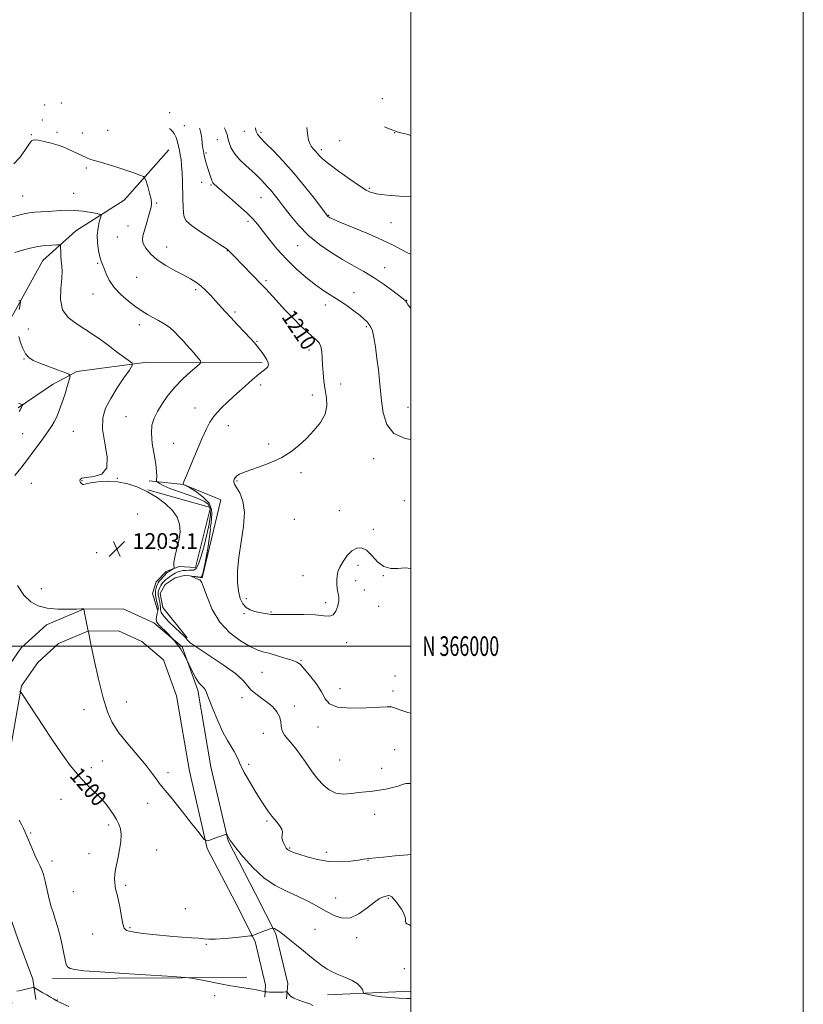
# Model space of a CAD drawing. Extents: x 2184800 to 2187700, y 364800 to 367700.
# Drawn here: x 2187301 to 2187700, y 365817 to 366319 of the extents above; entities that cross this region are included whole.
import ezdxf
from ezdxf.enums import TextEntityAlignment as Align

# ---------------------------------------------------------------- set-up
doc = ezdxf.new("R2010")
doc.units = 0
doc.header["$MEASUREMENT"] = 0
for name, color, linetype, lineweight in [('32000', 7, 'Continuous', 0), ('32001', 7, 'Continuous', 0), ('DTM HARD BREAKLINE', 7, 'Continuous', 0), ('DTM SPOT ELEVATION', 2, 'Continuous', 13), ('INDEX CONTOUR', 41, 'Continuous', 13), ('INDEX CONTOUR LABEL', 244, 'Continuous', 0), ('INTERMEDIATE CONTOUR', 44, 'Continuous', 0), ('SPOT ELEVATION', 7, 'Continuous', 0)]:
    doc.layers.add(name, color=color, linetype=linetype, lineweight=lineweight)
doc.styles.add('Style-ITALICS', font='ITALICS.shx')
doc.styles.add('Style-WORKING', font='WORKING.shx')

# ---------------------------------------------------------------- blocks, each defined once
blk = doc.blocks.new('SPOT')
at = {"layer": 'SPOT ELEVATION'}
for p, q in [((-3.91, -3.91), (3.82, 3.81)), ((-1.65, 3.77), (1.72, -3.93))]:
    blk.add_line(p, q, dxfattribs=at)

msp = doc.modelspace()

# ---------------------------------------------------------------- linework, layer by layer
at = {"layer": '32000', "flags": 128}
for points in [[(2184800, 364800), (2187700, 364800), (2187700, 367700), (2184800, 367700), (2184800, 364800)], [(2185000, 365000), (2187500, 365000), (2187500, 367500), (2185000, 367500), (2185000, 365000)], [(2187500, 366000), (2185000, 366000)]]:
    msp.add_lwpolyline(points, dxfattribs=at)
at = {"layer": 'DTM HARD BREAKLINE'}
for points in [[(2187376.72, 366252.96, 1209.09), (2187354.08, 366227.41, 1207.07), (2187329.43, 366211.62, 1204.79), (2187312.59, 366196.53, 1203.09), (2187295.21, 366165.15, 1201.4), (2187290.07, 366153.4, 1200.1), (2187277.76, 366143.55, 1199.58), (2187258.33, 366125.84, 1198.14)], [(2187424.31, 366144.48, 1207.78), (2187365.68, 366144.76, 1204.4), (2187329.89, 366139.97, 1202.31), (2187317.56, 366133.38, 1201.07), (2187300.04, 366121.54, 1199.84)], [(2187386.12, 366004.19, 1206.22), (2187373.65, 366019.75, 1207.52), (2187372.3, 366026.9, 1207.52), (2187374.88, 366031.48, 1207.65), (2187380.07, 366034.77, 1207.78), (2187385.27, 366036.11, 1207.98), (2187393.74, 366034.86, 1208.04), (2187403.26, 366074.65, 1209.22), (2187384.32, 366082.35, 1208.04), (2187366.72, 366084.19, 1205.44)], [(2187366.1, 366079.62, 1204.01), (2187398.08, 366070.71, 1204.85), (2187390.45, 366040.05, 1205.05), (2187381.98, 366040.64, 1204.33), (2187375.49, 366038, 1203.42), (2187370.31, 366032.75, 1202.96), (2187368.39, 366026.88, 1202.64), (2187371.05, 366018.43, 1202.96)], [(2187296.77, 365817.99, 1195.21), (2187295.41, 365827.1, 1196.52), (2187288.12, 365846.59, 1196.65), (2187282.81, 365862.19, 1196.65), (2187280.73, 365882.37, 1197.17), (2187282.49, 365912.34, 1197.69), (2187285.49, 365952.09, 1199.12), (2187291.15, 365984.05, 1200.1), (2187301.48, 365999.09, 1200.68), (2187314.43, 366010.9, 1201.34), (2187333.27, 366018.84, 1201.99), (2187353.46, 366018.97, 1202.83), (2187369.14, 366011.9, 1203.55), (2187383.55, 365999.62, 1203.94), (2187391.5, 365977.52, 1203.62), (2187398.27, 365938.48, 1202.83), (2187406.97, 365900.76, 1201.92), (2187420.82, 365874.14, 1201.34), (2187431.38, 365853.37, 1199.77), (2187437.4, 365828, 1198.14), (2187436.8, 365820.18, 1197.88)], [(2187309.03, 365819.82, 1195.21), (2187307.48, 365830.22, 1196.52), (2187299.8, 365850.76, 1196.65), (2187295, 365864.86, 1196.65), (2187293.13, 365882.97, 1197.17), (2187293.67, 365911.59, 1197.69), (2187296.62, 365950.69, 1199.12), (2187301.76, 365979.71, 1200.1), (2187309.98, 365991.68, 1200.68), (2187320.55, 366001.33, 1201.34), (2187335.57, 366007.65, 1201.99), (2187351.09, 366007.75, 1202.83), (2187363.09, 366002.34, 1203.55), (2187374.02, 365993.03, 1203.94), (2187380.63, 365974.65, 1203.62), (2187387.29, 365936.26, 1202.83), (2187396.38, 365896.85, 1201.92), (2187410.86, 365869.02, 1201.34), (2187420.79, 365849.48, 1199.77), (2187426.1, 365827.11, 1198.14), (2187425.63, 365821.04, 1197.88)], [(2187317.53, 365830.49, 1197.49), (2187416.54, 365831.12, 1198.21)], [(2187457.63, 365822.27, 1199.06), (2187500, 365824.087, 1201.226)]]:
    msp.add_polyline3d(points, dxfattribs=at)
at = {"layer": 'DTM SPOT ELEVATION'}
for p in [(2187313.51, 366275.79, 1209.32), (2187322.06, 366276.9, 1209.73), (2187485.49, 366279.16, 1220.71), (2187377.24, 366272, 1210.49), (2187312.42, 366268.25, 1208.5), (2187384.7, 366265.32, 1210.85), (2187306.82, 366260.66, 1208.09), (2187319.86, 366261.84, 1208.3), (2187332.69, 366261.59, 1208.59), (2187345.69, 366262.97, 1209.01), (2187415.29, 366262.39, 1215.44), (2187423.82, 366261.91, 1216.31), (2187491.86, 366261.82, 1219.96), (2187401.51, 366258.22, 1213.09), (2187463.86, 366257.67, 1219.21), (2187395.78, 366251.45, 1212.21), (2187454.4, 366253.03, 1218.35), (2187334.68, 366243.69, 1207.72), (2187393.59, 366236.45, 1211.38), (2187398.19, 366235.14, 1211.85), (2187302.3, 366229.52, 1207), (2187328.23, 366230.9, 1206.87), (2187478.85, 366233.29, 1218.17), (2187370.61, 366225.87, 1208.13), (2187423.78, 366228.65, 1213.15), (2187458.28, 366219.57, 1216.1), (2187417.19, 366216.47, 1211.66), (2187490.01, 366215.79, 1216.89), (2187355.93, 366214.16, 1207.5), (2187350.49, 366208.55, 1207.33), (2187375.73, 366203.48, 1208.75), (2187406.51, 366201.52, 1209.94), (2187442.39, 366204.06, 1213.15), (2187340.48, 366195.08, 1205.82), (2187486.69, 366192.92, 1214.78), (2187360.4, 366187.92, 1206.99), (2187426.27, 366186.25, 1210.25), (2187338.24, 366179.5, 1205.34), (2187390.49, 366181.69, 1207.68), (2187471.13, 366180.21, 1212.55), (2187497.89, 366176.27, 1214.05), (2187410.48, 366170.38, 1208.29), (2187456.52, 366173.97, 1211.53), (2187305.28, 366161.58, 1202.98), (2187361.7, 366163.8, 1205.52), (2187477.32, 366162.92, 1211.8), (2187421.77, 366155.4, 1208.1), (2187448.24, 366151.03, 1209.44), (2187303.05, 366146.35, 1201.91), (2187423.52, 366133.06, 1208.36), (2187464.4, 366133.63, 1210.82), (2187449.86, 366127.94, 1209.36), (2187390.15, 366121.42, 1207.36), (2187498.62, 366121.68, 1212.78), (2187354.98, 366116.9, 1204.96), (2187328.18, 366109.42, 1203.17), (2187407.07, 366112.38, 1208.67), (2187302.36, 366108.34, 1200.89), (2187379.27, 366103.33, 1207.14), (2187427.69, 366103.04, 1209.53), (2187481.12, 366095.61, 1211.57), (2187332.49, 366084.39, 1204.07), (2187350.48, 366085.56, 1204.03), (2187411.47, 366084.21, 1210.15), (2187444.19, 366088.5, 1210.47), (2187306.76, 366083.05, 1202.97), (2187496.7, 366074.07, 1210.76), (2187463.61, 366069.03, 1211.46), (2187360.88, 366067.35, 1203.05), (2187440.76, 366064.57, 1211.26), (2187480.95, 366059.6, 1210.58), (2187371.46, 366049.11, 1203.25), (2187340.08, 366047.72, 1203.08), (2187473.13, 366041.23, 1209.3), (2187445.1, 366035.89, 1211.2), (2187486.01, 366035.87, 1209.95), (2187311.78, 366029.34, 1202.94), (2187471.99, 366033.42, 1209.31), (2187416.25, 366024.23, 1210.49), (2187476.42, 366028.52, 1209.25), (2187456.76, 366022.2, 1210.44), (2187483.72, 366020.26, 1209.81), (2187415.12, 366016.5, 1209.81), (2187428.8, 366017.46, 1210.13), (2187467.36, 366001.79, 1209.4), (2187444.04, 365992.8, 1208.13), (2187424.28, 365986.58, 1206.91), (2187492.05, 365984.68, 1208.94), (2187414.12, 365973.78, 1205.61), (2187463.92, 365978.27, 1208.75), (2187490.93, 365977.17, 1208.44), (2187355.18, 365971.53, 1203.07), (2187440.64, 365969.39, 1206.38), (2187489.75, 365969.05, 1207.99), (2187333.57, 365967.65, 1201.06), (2187452.77, 365958.78, 1207.43), (2187425, 365955.61, 1205.39), (2187491.77, 365947.29, 1206.89), (2187342.84, 365941.51, 1200.84), (2187417.42, 365939.65, 1204.34), (2187463.87, 365942.02, 1207.01), (2187337.24, 365938.05, 1200.42), (2187376.39, 365935.47, 1202.42), (2187485.13, 365937.7, 1206.69), (2187321.84, 365921.96, 1199.23), (2187366.06, 365919.92, 1201.39), (2187481.68, 365914.28, 1205.29), (2187346.08, 365908.87, 1199.6), (2187426.79, 365910.89, 1203.79), (2187306.4, 365904.65, 1198.11), (2187336.04, 365894.15, 1199.34), (2187370.66, 365896.04, 1200.97), (2187438.42, 365897.09, 1204.15), (2187457.01, 365894.85, 1204.49), (2187317.27, 365890.42, 1198.32), (2187478.21, 365890.76, 1203.94), (2187354.86, 365878.12, 1200.31), (2187328.07, 365874.82, 1198.82), (2187461.83, 365871.55, 1202.56), (2187488.69, 365871.4, 1201.85), (2187385.12, 365866.14, 1200.73), (2187338.02, 365853.22, 1199.01), (2187356.95, 365856.4, 1200.19), (2187451.3, 365855.65, 1201.27), (2187395.97, 365848, 1199.85), (2187472.41, 365851.44, 1201.72), (2187496.76, 365835.52, 1201.24), (2187320.05, 365819.58, 1196.05), (2187400.21, 365821.82, 1197.78)]:
    msp.add_point(p, dxfattribs=at)
at = {"layer": 'INDEX CONTOUR'}
for points in [[(2187486.658, 366264.644, 1220), (2187489.09, 366263.681, 1220), (2187491.43, 366262.8, 1220), (2187493.093, 366262.247, 1220), (2187495.025, 366261.726, 1220), (2187497.954, 366260.968, 1220), (2187499.999, 366260.338, 1220)], [(2187377.14, 366263.951, 1210), (2187377.986, 366263.222, 1210), (2187379.427, 366261.29, 1210), (2187380.454, 366259.21, 1210), (2187381.206, 366257.036, 1210), (2187381.773, 366254.826, 1210), (2187382.231, 366252.638, 1210), (2187382.642, 366250.463, 1210), (2187383.004, 366248.033, 1210), (2187383.301, 366245.012, 1210), (2187383.523, 366241.185, 1210), (2187383.691, 366236.801, 1210), (2187383.961, 366227.83, 1210), (2187384.099, 366223.918, 1210), (2187384.249, 366220.801, 1210), (2187384.546, 366218.605, 1210), (2187385.63, 366216.744, 1210), (2187388.269, 366214.452, 1210), (2187392.844, 366211.239, 1210), (2187398.195, 366207.714, 1210), (2187402.776, 366204.765, 1210), (2187405.449, 366203.028, 1210), (2187406.682, 366202.155, 1210), (2187407.352, 366201.551, 1210), (2187408.238, 366200.67, 1210), (2187409.718, 366199.169, 1210), (2187424.224, 366184.241, 1210), (2187425.854, 366182.501, 1210), (2187428.044, 366180.094, 1210), (2187431.482, 366176.295, 1210), (2187435.725, 366171.668, 1210), (2187440.047, 366167.098, 1210), (2187443.848, 366163.3, 1210), (2187447.041, 366160.322, 1210), (2187449.666, 366158.041, 1210), (2187451.753, 366156.284, 1210), (2187453.302, 366154.668, 1210), (2187454.303, 366152.759, 1210), (2187454.789, 366150.211, 1210), (2187454.969, 366147.042, 1210), (2187455.093, 366143.36, 1210), (2187455.372, 366139.287, 1210), (2187455.827, 366135.006, 1210), (2187456.441, 366130.714, 1210), (2187457.095, 366126.555, 1210), (2187457.287, 366122.465, 1210), (2187456.413, 366118.324, 1210), (2187454.074, 366114.068, 1210), (2187450.688, 366109.845, 1210), (2187446.869, 366105.858, 1210), (2187443.062, 366102.266, 1210), (2187439.012, 366099.057, 1210), (2187434.291, 366096.174, 1210), (2187428.703, 366093.588, 1210), (2187422.981, 366091.377, 1210), (2187418.09, 366089.65, 1210), (2187414.754, 366088.453, 1210), (2187412.723, 366087.601, 1210), (2187411.505, 366086.851, 1210), (2187410.685, 366086.016, 1210), (2187410.156, 366085.144, 1210), (2187409.888, 366084.34, 1210), (2187409.887, 366083.621, 1210), (2187410.295, 366082.631, 1210), (2187411.287, 366080.924, 1210), (2187412.883, 366078.1, 1210), (2187414.474, 366073.936, 1210), (2187415.296, 366068.256, 1210), (2187414.838, 366061.066, 1210), (2187413.612, 366053.11, 1210), (2187412.383, 366045.314, 1210), (2187411.767, 366038.45, 1210), (2187411.777, 366032.668, 1210), (2187412.278, 366027.962, 1210), (2187413.16, 366024.304, 1210), (2187414.43, 366021.586, 1210), (2187416.122, 366019.678, 1210), (2187418.225, 366018.436, 1210), (2187420.546, 366017.674, 1210), (2187422.837, 366017.192, 1210), (2187424.888, 366016.824, 1210), (2187428.945, 366016.126, 1210), (2187430.528, 366016.033, 1210), (2187433.686, 366016.04, 1210), (2187439.018, 366016.136, 1210), (2187445.428, 366016.173, 1210), (2187451.397, 366015.97, 1210), (2187455.743, 366015.488, 1210), (2187458.63, 366015.245, 1210), (2187460.557, 366015.899, 1210), (2187461.944, 366017.859, 1210), (2187462.872, 366020.525, 1210), (2187463.342, 366023.047, 1210), (2187463.384, 366024.808, 1210), (2187463.152, 366026.119, 1210), (2187462.827, 366027.522, 1210), (2187462.566, 366029.418, 1210), (2187462.407, 366031.634, 1210), (2187462.364, 366033.853, 1210), (2187462.481, 366035.867, 1210), (2187462.927, 366037.896, 1210), (2187463.905, 366040.269, 1210), (2187465.544, 366043.158, 1210), (2187467.678, 366046.127, 1210), (2187470.065, 366048.583, 1210), (2187472.51, 366050.004, 1210), (2187474.995, 366050.15, 1210), (2187477.546, 366048.849, 1210), (2187480.206, 366046.152, 1210), (2187483.071, 366042.992, 1210), (2187486.255, 366040.523, 1210), (2187489.806, 366039.568, 1210), (2187493.523, 366039.621, 1210), (2187497.135, 366039.844, 1210), (2187499.999, 366039.605, 1210)], [(2187300.175, 366123.86, 1200), (2187301.44, 366123.29, 1200), (2187302.212, 366123.086, 1200), (2187302.261, 366122.978, 1200), (2187302.165, 366122.726, 1200), (2187301.964, 366122.271, 1200), (2187301.692, 366121.686, 1200), (2187301.38, 366121.073, 1200), (2187301.029, 366120.467, 1200), (2187300.515, 366119.614, 1200)], [(2187300.75, 365976.827, 1200), (2187301.046, 365976.773, 1200), (2187301.254, 365976.642, 1200), (2187301.828, 365975.843, 1200), (2187316.871, 365953.111, 1200), (2187320.379, 365947.884, 1200), (2187323.609, 365943.215, 1200), (2187326.543, 365939.203, 1200), (2187329.336, 365935.69, 1200), (2187332.184, 365932.454, 1200), (2187335.197, 365929.34, 1200), (2187338.13, 365926.471, 1200), (2187340.652, 365924.031, 1200), (2187342.54, 365922.117, 1200), (2187344.015, 365920.453, 1200), (2187345.409, 365918.673, 1200), (2187346.966, 365916.509, 1200), (2187348.584, 365914.09, 1200), (2187350.078, 365911.647, 1200), (2187351.28, 365909.313, 1200), (2187352.09, 365906.845, 1200), (2187352.433, 365903.897, 1200), (2187352.27, 365900.267, 1200), (2187351.742, 365896.287, 1200), (2187351.035, 365892.425, 1200), (2187349.702, 365886.166, 1200), (2187349.282, 365883.659, 1200), (2187349.129, 365881.433, 1200), (2187349.211, 365879.413, 1200), (2187349.472, 365877.526, 1200), (2187349.87, 365875.642, 1200), (2187350.406, 365873.391, 1200), (2187351.094, 365870.342, 1200), (2187351.92, 365866.298, 1200), (2187352.755, 365861.991, 1200), (2187353.438, 365858.385, 1200), (2187354.006, 365856.181, 1200), (2187355.268, 365855.029, 1200), (2187358.227, 365854.317, 1200), (2187363.512, 365853.557, 1200), (2187370.257, 365852.766, 1200), (2187377.22, 365852.082, 1200), (2187383.348, 365851.61, 1200), (2187388.349, 365851.293, 1200), (2187392.119, 365851.032, 1200), (2187394.758, 365850.769, 1200), (2187397.193, 365850.597, 1200), (2187400.555, 365850.65, 1200), (2187405.537, 365851.003, 1200), (2187411.081, 365851.51, 1200), (2187418.264, 365852.237, 1200), (2187419.272, 365852.366, 1200), (2187419.578, 365852.468, 1200), (2187419.94, 365852.645, 1200), (2187420.691, 365852.974, 1200), (2187422.058, 365853.521, 1200), (2187424.126, 365854.306, 1200), (2187428.327, 365855.859, 1200), (2187429.415, 365856.232, 1200), (2187430.004, 365856.259, 1200), (2187430.6, 365855.964, 1200), (2187431.635, 365855.341, 1200), (2187433.256, 365854.275, 1200), (2187435.538, 365852.619, 1200), (2187438.491, 365850.306, 1200), (2187441.863, 365847.552, 1200), (2187445.335, 365844.652, 1200), (2187448.648, 365841.867, 1200), (2187451.766, 365839.332, 1200), (2187454.711, 365837.147, 1200), (2187457.532, 365835.368, 1200), (2187460.391, 365833.866, 1200), (2187463.475, 365832.461, 1200), (2187466.858, 365831.01, 1200), (2187470.142, 365829.494, 1200), (2187472.815, 365827.928, 1200), (2187474.498, 365826.356, 1200), (2187475.375, 365824.941, 1200), (2187475.992, 365823.288, 1200), (2187476.403, 365822.979, 1200), (2187477.35, 365822.689, 1200), (2187479.126, 365822.221, 1200), (2187481.791, 365821.656, 1200), (2187485.343, 365821.143, 1200), (2187489.664, 365820.793, 1200), (2187494.15, 365820.574, 1200), (2187498.078, 365820.416, 1200), (2187499.999, 365820.32, 1200)]]:
    msp.add_polyline3d(points, dxfattribs=at)
at = {"layer": 'INTERMEDIATE CONTOUR'}
for points in [[(2187392.357, 366264.047, 1212), (2187392.559, 366263.661, 1212), (2187392.981, 366262.4, 1212), (2187393.292, 366260.813, 1212), (2187393.563, 366258.762, 1212), (2187394.017, 366254.599, 1212), (2187394.198, 366253.199, 1212), (2187394.367, 366252.177, 1212), (2187394.762, 366250.15, 1212), (2187395.046, 366248.852, 1212), (2187395.431, 366247.351, 1212), (2187395.937, 366245.669, 1212), (2187396.513, 366243.916, 1212), (2187398.066, 366239.393, 1212), (2187398.408, 366238.324, 1212), (2187398.654, 366237.495, 1212), (2187398.89, 366236.833, 1212), (2187399.225, 366236.24, 1212), (2187399.84, 366235.556, 1212), (2187401.165, 366234.364, 1212), (2187407.667, 366228.748, 1212), (2187412.281, 366224.685, 1212), (2187416.476, 366220.838, 1212), (2187419.508, 366217.782, 1212), (2187421.878, 366215.023, 1212), (2187427.748, 366207.561, 1212), (2187431.866, 366202.592, 1212), (2187436.559, 366197.388, 1212), (2187441.604, 366192.399, 1212), (2187446.691, 366187.898, 1212), (2187451.489, 366184.107, 1212), (2187455.765, 366181.144, 1212), (2187463.516, 366176.269, 1212), (2187467.414, 366173.606, 1212), (2187471.099, 366170.904, 1212), (2187474.18, 366168.512, 1212), (2187476.378, 366166.677, 1212), (2187477.858, 366165.26, 1212), (2187478.893, 366164.025, 1212), (2187479.727, 366162.673, 1212), (2187480.474, 366160.665, 1212), (2187481.222, 366157.396, 1212), (2187482.025, 366152.516, 1212), (2187482.829, 366146.675, 1212), (2187483.55, 366140.777, 1212), (2187484.134, 366135.475, 1212), (2187485.192, 366125.021, 1212), (2187485.987, 366118.96, 1212), (2187487.769, 366113.052, 1212), (2187491.393, 366108.396, 1212), (2187497.267, 366105.771, 1212), (2187499.999, 366105.343, 1212)], [(2187405.201, 366264.128, 1214), (2187405.224, 366263.977, 1214), (2187405.64, 366263.043, 1214), (2187406.064, 366262.042, 1214), (2187406.481, 366260.741, 1214), (2187406.918, 366259.018, 1214), (2187407.461, 366256.789, 1214), (2187408.429, 366254.127, 1214), (2187410.2, 366251.141, 1214), (2187412.965, 366247.978, 1214), (2187416.182, 366244.922, 1214), (2187419.123, 366242.292, 1214), (2187421.248, 366240.304, 1214), (2187422.771, 366238.762, 1214), (2187424.096, 366237.366, 1214), (2187425.546, 366235.864, 1214), (2187427.129, 366234.199, 1214), (2187428.775, 366232.362, 1214), (2187430.479, 366230.286, 1214), (2187432.486, 366227.686, 1214), (2187435.106, 366224.217, 1214), (2187438.581, 366219.693, 1214), (2187442.884, 366214.556, 1214), (2187447.913, 366209.406, 1214), (2187453.531, 366204.735, 1214), (2187459.437, 366200.619, 1214), (2187465.29, 366197.025, 1214), (2187470.831, 366193.875, 1214), (2187476.123, 366190.895, 1214), (2187481.312, 366187.764, 1214), (2187486.422, 366184.311, 1214), (2187490.994, 366180.974, 1214), (2187494.445, 366178.342, 1214), (2187496.389, 366176.828, 1214), (2187497.205, 366176.142, 1214), (2187497.473, 366175.817, 1214), (2187497.784, 366175.323, 1214), (2187498.793, 366173.867, 1214), (2187499.999, 366172.204, 1214)], [(2187420.956, 366264.228, 1216), (2187420.938, 366263.802, 1216), (2187421.274, 366262.268, 1216), (2187422.023, 366260.91, 1216), (2187423.5, 366259.147, 1216), (2187426.101, 366256.447, 1216), (2187430.074, 366252.417, 1216), (2187435.055, 366247.203, 1216), (2187440.529, 366241.096, 1216), (2187445.97, 366234.494, 1216), (2187450.807, 366228.274, 1216), (2187456.536, 366220.653, 1216), (2187457.446, 366219.466, 1216), (2187457.786, 366219.086, 1216), (2187458.06, 366218.86, 1216), (2187458.387, 366218.641, 1216), (2187458.79, 366218.407, 1216), (2187459.446, 366218.077, 1216), (2187461.144, 366217.334, 1216), (2187464.83, 366215.801, 1216), (2187471.017, 366213.263, 1216), (2187478.49, 366210.136, 1216), (2187485.607, 366207.003, 1216), (2187491.093, 366204.339, 1216), (2187495.157, 366202.205, 1216), (2187498.38, 366200.555, 1216), (2187499.999, 366199.872, 1216)], [(2187447.143, 366264.394, 1218), (2187447.34, 366262.67, 1218), (2187447.546, 366260.141, 1218), (2187447.944, 366258.029, 1218), (2187448.56, 366256.293, 1218), (2187449.351, 366254.84, 1218), (2187450.271, 366253.582, 1218), (2187451.259, 366252.435, 1218), (2187453.322, 366250.107, 1218), (2187455.075, 366248.413, 1218), (2187458.252, 366245.809, 1218), (2187463.235, 366242.096, 1218), (2187468.958, 366238.023, 1218), (2187473.996, 366234.574, 1218), (2187477.3, 366232.48, 1218), (2187479.307, 366231.464, 1218), (2187480.835, 366231, 1218), (2187482.604, 366230.646, 1218), (2187484.956, 366230.303, 1218), (2187488.139, 366229.962, 1218), (2187492.215, 366229.616, 1218), (2187496.509, 366229.283, 1218), (2187499.999, 366228.998, 1218)], [(2187297.821, 366245.89, 1208), (2187300.875, 366249.075, 1208), (2187303.444, 366252.697, 1208), (2187305.432, 366255.761, 1208), (2187306.867, 366257.503, 1208), (2187308.267, 366258.08, 1208), (2187310.277, 366257.883, 1208), (2187313.316, 366257.254, 1208), (2187316.919, 366256.376, 1208), (2187320.398, 366255.386, 1208), (2187323.229, 366254.394, 1208), (2187325.54, 366253.415, 1208), (2187334.939, 366248.985, 1208), (2187336.53, 366248.318, 1208), (2187338.729, 366247.567, 1208), (2187341.9, 366246.633, 1208), (2187345.861, 366245.493, 1208), (2187350.302, 366244.145, 1208), (2187354.856, 366242.636, 1208), (2187358.984, 366241.184, 1208), (2187362.096, 366240.055, 1208), (2187363.815, 366239.353, 1208), (2187364.616, 366238.559, 1208), (2187365.183, 366236.987, 1208), (2187366.033, 366234.219, 1208), (2187366.997, 366230.868, 1208), (2187367.736, 366227.81, 1208), (2187367.981, 366225.642, 1208), (2187367.749, 366223.846, 1208), (2187367.126, 366221.627, 1208), (2187365.189, 366214.828, 1208), (2187363.53, 366209.096, 1208), (2187363.304, 366207.186, 1208), (2187363.774, 366205.228, 1208), (2187365.135, 366202.784, 1208), (2187367.48, 366199.951, 1208), (2187370.876, 366196.96, 1208), (2187375.258, 366194.032, 1208), (2187380.008, 366191.335, 1208), (2187384.376, 366189.029, 1208), (2187387.809, 366187.183, 1208), (2187390.544, 366185.516, 1208), (2187393.013, 366183.659, 1208), (2187395.561, 366181.344, 1208), (2187398.145, 366178.71, 1208), (2187400.634, 366175.999, 1208), (2187405.415, 366170.607, 1208), (2187408.299, 366167.458, 1208), (2187411.788, 366163.781, 1208), (2187415.392, 366160.033, 1208), (2187418.453, 366156.818, 1208), (2187420.506, 366154.554, 1208), (2187421.856, 366152.919, 1208), (2187422.998, 366151.402, 1208), (2187424.304, 366149.622, 1208), (2187425.635, 366147.711, 1208), (2187426.726, 366145.926, 1208), (2187427.36, 366144.469, 1208), (2187427.502, 366143.313, 1208), (2187427.16, 366142.367, 1208), (2187426.319, 366141.5, 1208), (2187424.843, 366140.375, 1208), (2187422.569, 366138.607, 1208), (2187419.412, 366135.927, 1208), (2187415.592, 366132.543, 1208), (2187411.409, 366128.772, 1208), (2187407.173, 366124.905, 1208), (2187403.249, 366121.117, 1208), (2187400.011, 366117.55, 1208), (2187397.671, 366114.202, 1208), (2187395.769, 366110.482, 1208), (2187393.684, 366105.659, 1208), (2187388.182, 366092.755, 1208), (2187385.888, 366087.321, 1208), (2187384.611, 366084.183, 1208), (2187384.133, 366082.874, 1208), (2187384.057, 366082.529, 1208), (2187384.051, 366082.423, 1208), (2187384.064, 366082.369, 1208), (2187384.375, 366082.227, 1208), (2187385.214, 366081.821, 1208), (2187387.321, 366080.782, 1208), (2187390.948, 366078.715, 1208), (2187392.018, 366077.687, 1208), (2187394.267, 366075.972, 1208), (2187397.288, 366072.826, 1208), (2187398.483, 366069.679, 1208), (2187398.672, 366067.54, 1208), (2187398.294, 366062.758, 1208), (2187397.909, 366060.31, 1208), (2187397.938, 366059.576, 1208), (2187396.701, 366049.743, 1208), (2187395.115, 366041.62, 1208), (2187394.119, 366037.06, 1208), (2187393.506, 366035.346, 1208), (2187392.78, 366035.12, 1208), (2187391.591, 366035.236, 1208), (2187390.204, 366035.408, 1208), (2187388.395, 366035.643, 1208), (2187388.33, 366035.59, 1208), (2187388.777, 366035.361, 1208), (2187389.646, 366034.945, 1208), (2187390.718, 366034.473, 1208), (2187392.554, 366033.833, 1208), (2187393.37, 366032.835, 1208), (2187394.497, 366030.122, 1208), (2187396.238, 366025.087, 1208), (2187398.887, 366018.672, 1208), (2187402.734, 366012.198, 1208), (2187407.846, 366006.774, 1208), (2187413.382, 366002.629, 1208), (2187418.276, 365999.772, 1208), (2187421.805, 365998.113, 1208), (2187424.608, 365997.167, 1208), (2187427.669, 365996.349, 1208), (2187431.647, 365995.222, 1208), (2187435.924, 365993.932, 1208), (2187439.556, 365992.774, 1208), (2187441.915, 365991.877, 1208), (2187443.621, 365990.726, 1208), (2187445.606, 365988.64, 1208), (2187448.509, 365985.189, 1208), (2187451.786, 365980.933, 1208), (2187454.597, 365976.683, 1208), (2187456.508, 365973.131, 1208), (2187458.689, 365970.501, 1208), (2187462.717, 365968.902, 1208), (2187469.52, 365968.348, 1208), (2187477.438, 365968.483, 1208), (2187488.052, 365969.068, 1208), (2187490.045, 365968.971, 1208), (2187491.75, 365968.46, 1208), (2187494.502, 365967.481, 1208), (2187498.568, 365966.161, 1208), (2187499.999, 365965.765, 1208)], [(2187294.143, 366217.908, 1206), (2187301.563, 366220.056, 1206), (2187303.77, 366220.604, 1206), (2187305.864, 366220.934, 1206), (2187308.451, 366221.158, 1206), (2187311.619, 366221.356, 1206), (2187315.328, 366221.6, 1206), (2187319.515, 366221.919, 1206), (2187324.023, 366222.161, 1206), (2187328.669, 366222.127, 1206), (2187333.222, 366221.698, 1206), (2187337.236, 366221.059, 1206), (2187340.215, 366220.472, 1206), (2187341.812, 366220.079, 1206), (2187342.276, 366219.531, 1206), (2187342.004, 366218.358, 1206), (2187341.377, 366216.211, 1206), (2187340.72, 366213.198, 1206), (2187340.339, 366209.553, 1206), (2187340.456, 366205.554, 1206), (2187340.951, 366201.685, 1206), (2187341.617, 366198.48, 1206), (2187342.292, 366196.263, 1206), (2187343.002, 366194.532, 1206), (2187343.826, 366192.578, 1206), (2187344.88, 366189.859, 1206), (2187346.452, 366186.516, 1206), (2187348.872, 366182.854, 1206), (2187352.307, 366179.178, 1206), (2187356.254, 366175.766, 1206), (2187360.051, 366172.891, 1206), (2187363.204, 366170.729, 1206), (2187365.92, 366169.066, 1206), (2187368.575, 366167.592, 1206), (2187371.447, 366166.039, 1206), (2187374.406, 366164.313, 1206), (2187377.222, 366162.362, 1206), (2187379.722, 366160.17, 1206), (2187381.953, 366157.851, 1206), (2187384.024, 366155.554, 1206), (2187386.011, 366153.402, 1206), (2187387.874, 366151.409, 1206), (2187389.547, 366149.562, 1206), (2187390.965, 366147.872, 1206), (2187392.08, 366146.447, 1206), (2187392.851, 366145.416, 1206), (2187393.171, 366144.784, 1206), (2187392.695, 366144.041, 1206), (2187391.013, 366142.547, 1206), (2187387.911, 366139.845, 1206), (2187383.948, 366136.188, 1206), (2187379.88, 366132.01, 1206), (2187376.331, 366127.706, 1206), (2187373.401, 366123.522, 1206), (2187371.059, 366119.667, 1206), (2187369.3, 366116.217, 1206), (2187368.208, 366112.699, 1206), (2187367.891, 366108.51, 1206), (2187368.36, 366103.296, 1206), (2187369.246, 366097.721, 1206), (2187370.083, 366092.7, 1206), (2187370.513, 366088.956, 1206), (2187370.614, 366086.44, 1206), (2187370.569, 366084.911, 1206), (2187370.556, 366084.107, 1206), (2187370.739, 366083.696, 1206), (2187371.275, 366083.323, 1206), (2187372.349, 366082.692, 1206), (2187374.26, 366081.733, 1206), (2187377.336, 366080.429, 1206), (2187381.696, 366078.806, 1206), (2187386.617, 366077.05, 1206), (2187391.17, 366075.39, 1206), (2187394.593, 366073.929, 1206), (2187395.655, 366073.14, 1206), (2187396.806, 366072.285, 1206), (2187397.901, 366069.947, 1206), (2187397.997, 366066.526, 1206), (2187397.737, 366064.799, 1206), (2187397.332, 366062.105, 1206), (2187396.167, 366056.882, 1206), (2187394.753, 366051.178, 1206), (2187393.268, 366045.805, 1206), (2187391.878, 366041.694, 1206), (2187390.685, 366039.497, 1206), (2187389.566, 366038.742, 1206), (2187388.344, 366038.676, 1206), (2187386.9, 366038.672, 1206), (2187385.372, 366038.604, 1206), (2187383.961, 366038.473, 1206), (2187382.813, 366038.277, 1206), (2187381.862, 366038.005, 1206), (2187380.985, 366037.642, 1206), (2187380.081, 366037.18, 1206), (2187379.138, 366036.635, 1206), (2187378.162, 366036.029, 1206), (2187377.169, 366035.382, 1206), (2187376.205, 366034.708, 1206), (2187375.324, 366034.018, 1206), (2187374.565, 366033.317, 1206), (2187373.905, 366032.578, 1206), (2187373.307, 366031.763, 1206), (2187372.744, 366030.86, 1206), (2187372.237, 366029.925, 1206), (2187371.817, 366029.037, 1206), (2187371.514, 366028.248, 1206), (2187371.341, 366027.509, 1206), (2187371.308, 366026.75, 1206), (2187371.417, 366025.9, 1206), (2187371.63, 366024.914, 1206), (2187371.9, 366023.752, 1206), (2187372.177, 366022.405, 1206), (2187372.397, 366020.996, 1206), (2187372.491, 366019.677, 1206), (2187372.494, 366018.506, 1206), (2187372.874, 366017.151, 1206), (2187374.2, 366015.186, 1206), (2187376.792, 366012.376, 1206), (2187379.964, 366009.276, 1206), (2187384.527, 366004.997, 1206), (2187385.394, 366004.138, 1206), (2187385.797, 366003.626, 1206), (2187386.257, 366003.008, 1206), (2187387.718, 366001.742, 1206), (2187391.231, 365999.259, 1206), (2187397.336, 365995.257, 1206), (2187404.522, 365990.491, 1206), (2187410.766, 365985.975, 1206), (2187414.599, 365982.487, 1206), (2187418.573, 365977.685, 1206), (2187421.025, 365975.61, 1206), (2187423.98, 365973.511, 1206), (2187427.002, 365971.324, 1206), (2187429.699, 365969.002, 1206), (2187431.839, 365966.572, 1206), (2187433.234, 365964.086, 1206), (2187433.824, 365961.591, 1206), (2187434.075, 365959.145, 1206), (2187434.581, 365956.804, 1206), (2187435.795, 365954.59, 1206), (2187437.589, 365952.36, 1206), (2187439.691, 365949.942, 1206), (2187441.869, 365947.21, 1206), (2187444.044, 365944.252, 1206), (2187446.179, 365941.207, 1206), (2187448.262, 365938.191, 1206), (2187450.4, 365935.201, 1206), (2187452.729, 365932.21, 1206), (2187455.372, 365929.267, 1206), (2187458.392, 365926.741, 1206), (2187461.842, 365925.075, 1206), (2187465.711, 365924.554, 1206), (2187469.75, 365924.823, 1206), (2187473.645, 365925.365, 1206), (2187477.175, 365925.778, 1206), (2187480.497, 365926.105, 1206), (2187483.858, 365926.507, 1206), (2187487.394, 365927.101, 1206), (2187490.807, 365927.844, 1206), (2187493.687, 365928.651, 1206), (2187495.797, 365929.413, 1206), (2187497.579, 365929.916, 1206), (2187499.644, 365929.925, 1206), (2187499.999, 365929.848, 1206)], [(2187298.374, 366200.641, 1204), (2187302.188, 366201.765, 1204), (2187306.121, 366202.821, 1204), (2187310.072, 366203.66, 1204), (2187313.891, 366204.177, 1204), (2187317.233, 366204.434, 1204), (2187319.703, 366204.541, 1204), (2187321.043, 366204.535, 1204), (2187321.548, 366204.182, 1204), (2187321.651, 366203.181, 1204), (2187321.716, 366201.344, 1204), (2187321.834, 366198.954, 1204), (2187322.019, 366196.406, 1204), (2187322.257, 366193.932, 1204), (2187322.386, 366191.103, 1204), (2187322.211, 366187.323, 1204), (2187321.709, 366182.263, 1204), (2187321.555, 366176.654, 1204), (2187322.602, 366171.493, 1204), (2187325.426, 366167.518, 1204), (2187329.509, 366164.426, 1204), (2187334.059, 366161.652, 1204), (2187338.432, 366158.746, 1204), (2187342.594, 366155.711, 1204), (2187346.654, 366152.654, 1204), (2187350.631, 366149.72, 1204), (2187354.164, 366147.168, 1204), (2187356.798, 366145.289, 1204), (2187358.147, 366144.156, 1204), (2187358.116, 366142.979, 1204), (2187356.674, 366140.746, 1204), (2187353.926, 366136.769, 1204), (2187350.502, 366131.645, 1204), (2187347.167, 366126.294, 1204), (2187344.596, 366121.355, 1204), (2187343.125, 366116.352, 1204), (2187343.003, 366110.534, 1204), (2187344.185, 366103.522, 1204), (2187345.443, 366096.443, 1204), (2187345.261, 366090.799, 1204), (2187342.638, 366087.667, 1204), (2187338.642, 366086.421, 1204), (2187334.862, 366086.007, 1204), (2187332.544, 366085.559, 1204), (2187331.559, 366084.946, 1204), (2187331.432, 366084.225, 1204), (2187331.744, 366083.47, 1204), (2187332.286, 366082.824, 1204), (2187332.9, 366082.452, 1204), (2187333.552, 366082.468, 1204), (2187334.701, 366082.788, 1204), (2187336.93, 366083.28, 1204), (2187340.623, 366083.788, 1204), (2187345.382, 366084.051, 1204), (2187350.613, 366083.788, 1204), (2187355.821, 366082.776, 1204), (2187360.918, 366081.044, 1204), (2187365.916, 366078.682, 1204), (2187370.762, 366075.799, 1204), (2187375.141, 366072.573, 1204), (2187378.673, 366069.203, 1204), (2187381.057, 366065.813, 1204), (2187382.305, 366062.232, 1204), (2187382.505, 366058.215, 1204), (2187381.827, 366053.674, 1204), (2187380.735, 366049.141, 1204), (2187379.77, 366045.305, 1204), (2187379.345, 366042.684, 1204), (2187379.333, 366041.116, 1204), (2187379.562, 366039.845, 1204), (2187379.447, 366039.6, 1204), (2187379.039, 366039.331, 1204), (2187376.572, 366037.845, 1204), (2187375.987, 366037.471, 1204), (2187375.487, 366037.065, 1204), (2187374.841, 366036.41, 1204), (2187373.9, 366035.376, 1204), (2187372.837, 366034.166, 1204), (2187371.911, 366033.066, 1204), (2187371.306, 366032.273, 1204), (2187370.936, 366031.617, 1204), (2187370.643, 366030.836, 1204), (2187370.319, 366029.722, 1204), (2187370.058, 366028.276, 1204), (2187370.003, 366026.553, 1204), (2187370.244, 366024.643, 1204), (2187370.66, 366022.766, 1204), (2187371.077, 366021.177, 1204), (2187371.347, 366020.033, 1204), (2187371.417, 366019.092, 1204), (2187371.26, 366018.013, 1204), (2187370.892, 366016.561, 1204), (2187370.515, 366014.93, 1204), (2187370.375, 366013.414, 1204), (2187370.706, 366012.191, 1204), (2187371.703, 366010.926, 1204), (2187376.303, 366006.506, 1204), (2187379.58, 366002.938, 1204), (2187382.864, 365998.497, 1204), (2187385.744, 365993.36, 1204), (2187388.196, 365988.243, 1204), (2187390.293, 365983.996, 1204), (2187392.088, 365981.238, 1204), (2187393.547, 365979.666, 1204), (2187394.613, 365978.748, 1204), (2187395.317, 365977.899, 1204), (2187396.041, 365976.327, 1204), (2187397.251, 365973.188, 1204), (2187399.262, 365968.012, 1204), (2187401.777, 365961.838, 1204), (2187404.345, 365956.077, 1204), (2187406.595, 365951.807, 1204), (2187408.471, 365948.758, 1204), (2187410, 365946.326, 1204), (2187411.217, 365944.017, 1204), (2187412.226, 365941.78, 1204), (2187413.145, 365939.674, 1204), (2187414.094, 365937.694, 1204), (2187415.223, 365935.579, 1204), (2187416.688, 365933, 1204), (2187418.582, 365929.751, 1204), (2187420.757, 365926.098, 1204), (2187423.001, 365922.432, 1204), (2187425.153, 365919.067, 1204), (2187427.234, 365916.029, 1204), (2187429.317, 365913.272, 1204), (2187431.401, 365910.766, 1204), (2187433.203, 365908.55, 1204), (2187434.368, 365906.679, 1204), (2187434.685, 365905.163, 1204), (2187434.527, 365903.831, 1204), (2187434.41, 365902.462, 1204), (2187434.722, 365900.919, 1204), (2187435.35, 365899.356, 1204), (2187436.045, 365898.009, 1204), (2187436.632, 365897.047, 1204), (2187437.176, 365896.395, 1204), (2187437.809, 365895.913, 1204), (2187438.716, 365895.456, 1204), (2187440.305, 365894.852, 1204), (2187443.037, 365893.92, 1204), (2187447.211, 365892.59, 1204), (2187452.457, 365891.218, 1204), (2187458.243, 365890.271, 1204), (2187464.031, 365890.077, 1204), (2187469.259, 365890.416, 1204), (2187473.365, 365890.927, 1204), (2187475.98, 365891.32, 1204), (2187477.538, 365891.569, 1204), (2187478.666, 365891.719, 1204), (2187482.268, 365892.002, 1204), (2187486.153, 365892.38, 1204), (2187491.985, 365893.009, 1204), (2187498.528, 365893.628, 1204), (2187499.999, 365893.698, 1204)], [(2187300.444, 366176.003, 1202), (2187301.088, 366176.128, 1202), (2187301.229, 366175.663, 1202), (2187300.989, 366174.208, 1202), (2187300.504, 366171.554, 1202)], [(2187300.448, 366157.769, 1202), (2187301.267, 366154.822, 1202), (2187302.34, 366151.732, 1202), (2187303.691, 366149.039, 1202), (2187305.396, 366147.119, 1202), (2187307.741, 366145.681, 1202), (2187311.067, 366144.269, 1202), (2187315.472, 366142.566, 1202), (2187320.1, 366140.821, 1202), (2187323.854, 366139.421, 1202), (2187325.904, 366138.552, 1202), (2187326.474, 366137.595, 1202), (2187326.05, 366135.73, 1202), (2187325.072, 366132.41, 1202), (2187323.778, 366128.177, 1202), (2187322.359, 366123.846, 1202), (2187320.972, 366120.084, 1202), (2187319.65, 366116.96, 1202), (2187318.394, 366114.391, 1202), (2187317.16, 366112.229, 1202), (2187315.716, 366110.042, 1202), (2187313.787, 366107.331, 1202), (2187311.186, 366103.746, 1202), (2187308.087, 366099.534, 1202), (2187304.754, 366095.091, 1202), (2187301.436, 366090.789, 1202), (2187298.314, 366086.913, 1202)], [(2187299.684, 366030.938, 1202), (2187302.98, 366025.979, 1202), (2187306.441, 366022.536, 1202), (2187310.302, 366020.469, 1202), (2187314.874, 366019.383, 1202), (2187320.241, 366018.912, 1202), (2187325.573, 366018.821, 1202), (2187329.807, 366018.902, 1202), (2187332.18, 366018.985, 1202), (2187333.314, 366019.036, 1202), (2187333.385, 366018.998, 1202), (2187333.508, 366018.837, 1202), (2187333.514, 366018.723, 1202), (2187333.605, 366018.212, 1202), (2187333.866, 366016.887, 1202), (2187335.754, 366007.595, 1202), (2187335.802, 366007.291, 1202), (2187336.144, 366005.573, 1202), (2187337.073, 366001.063, 1202), (2187338.77, 365993.003, 1202), (2187340.968, 365983.11, 1202), (2187343.286, 365973.717, 1202), (2187345.499, 365966.564, 1202), (2187348.007, 365961.015, 1202), (2187351.364, 365955.842, 1202), (2187355.87, 365950.136, 1202), (2187365.221, 365939.093, 1202), (2187368.362, 365935.059, 1202), (2187370.435, 365932.132, 1202), (2187371.873, 365930.072, 1202), (2187373.155, 365928.497, 1202), (2187374.955, 365926.442, 1202), (2187377.995, 365922.802, 1202), (2187382.641, 365916.966, 1202), (2187387.834, 365910.317, 1202), (2187392.16, 365904.736, 1202), (2187394.627, 365901.647, 1202), (2187395.931, 365900.654, 1202), (2187397.191, 365900.909, 1202), (2187401.651, 365902.548, 1202), (2187403.791, 365903.319, 1202), (2187405.126, 365903.778, 1202), (2187405.782, 365903.981, 1202), (2187406.044, 365904.044, 1202), (2187406.164, 365904.054, 1202), (2187406.254, 365903.975, 1202), (2187407.781, 365901.241, 1202), (2187408.003, 365900.892, 1202), (2187408.822, 365899.804, 1202), (2187410.861, 365897.206, 1202), (2187414.543, 365892.67, 1202), (2187419.497, 365887.143, 1202), (2187425.153, 365881.915, 1202), (2187431.007, 365877.965, 1202), (2187436.808, 365875.027, 1202), (2187442.373, 365872.522, 1202), (2187447.553, 365869.987, 1202), (2187452.355, 365867.415, 1202), (2187456.821, 365864.912, 1202), (2187461.019, 365862.68, 1202), (2187465.116, 365861.299, 1202), (2187469.301, 365861.442, 1202), (2187473.661, 365863.477, 1202), (2187477.865, 365866.535, 1202), (2187481.48, 365869.443, 1202), (2187484.184, 365871.288, 1202), (2187486.101, 365872.209, 1202), (2187487.467, 365872.605, 1202), (2187488.509, 365872.785, 1202), (2187489.411, 365872.68, 1202), (2187490.348, 365872.129, 1202), (2187491.453, 365871.024, 1202), (2187492.691, 365869.492, 1202), (2187493.987, 365867.708, 1202), (2187495.251, 365865.84, 1202), (2187496.322, 365864.012, 1202), (2187497.028, 365862.334, 1202), (2187497.278, 365860.906, 1202), (2187497.329, 365859.774, 1202), (2187497.522, 365858.976, 1202), (2187498.111, 365858.487, 1202), (2187499.008, 365858.04, 1202), (2187499.999, 365857.336, 1202)], [(2187300.506, 365911.251, 1198), (2187301.72, 365909.007, 1198), (2187302.742, 365906.943, 1198), (2187303.588, 365905.099, 1198), (2187304.435, 365903.116, 1198), (2187306.922, 365897.127, 1198), (2187308.514, 365893.418, 1198), (2187310.009, 365890.171, 1198), (2187311.209, 365887.874, 1198), (2187312.172, 365885.956, 1198), (2187313.023, 365883.582, 1198), (2187313.861, 365880.182, 1198), (2187315.447, 365872.579, 1198), (2187316.156, 365869.681, 1198), (2187316.9, 365867.154, 1198), (2187317.798, 365864.355, 1198), (2187318.925, 365860.798, 1198), (2187320.177, 365856.613, 1198), (2187321.407, 365852.086, 1198), (2187322.489, 365847.529, 1198), (2187323.374, 365843.356, 1198), (2187324.043, 365840.003, 1198), (2187324.543, 365837.775, 1198), (2187325.213, 365836.445, 1198), (2187326.465, 365835.654, 1198), (2187328.855, 365835.08, 1198), (2187333.525, 365834.544, 1198), (2187341.76, 365833.903, 1198), (2187354.037, 365833.072, 1198), (2187367.578, 365832.2, 1198), (2187378.799, 365831.493, 1198), (2187385.165, 365831.074, 1198), (2187388.366, 365830.742, 1198), (2187391.146, 365830.21, 1198), (2187395.618, 365829.284, 1198), (2187401.374, 365828.127, 1198), (2187407.374, 365826.992, 1198), (2187412.735, 365826.083, 1198), (2187420.618, 365824.874, 1198), (2187422.971, 365824.473, 1198), (2187424.436, 365824.178, 1198), (2187425.711, 365823.881, 1198), (2187426.122, 365823.824, 1198), (2187426.849, 365823.764, 1198), (2187428.144, 365823.67, 1198), (2187429.854, 365823.573, 1198), (2187431.728, 365823.524, 1198), (2187433.528, 365823.557, 1198), (2187435.076, 365823.637, 1198), (2187436.208, 365823.721, 1198), (2187436.831, 365823.748, 1198), (2187437.136, 365823.619, 1198), (2187437.84, 365822.494, 1198), (2187438.777, 365821.53, 1198), (2187440.474, 365820.481, 1198), (2187443.051, 365819.468, 1198), (2187445.981, 365818.519, 1198), (2187448.579, 365817.634, 1198), (2187450.072, 365816.804, 1198)], [(2187299.343, 365824.03, 1196), (2187301.218, 365824.403, 1196), (2187303.317, 365824.883, 1196), (2187305.324, 365825.379, 1196), (2187306.882, 365825.778, 1196), (2187307.76, 365825.983, 1196), (2187308.242, 365825.953, 1196), (2187308.742, 365825.663, 1196), (2187309.603, 365825.098, 1196), (2187310.881, 365824.293, 1196), (2187312.565, 365823.292, 1196), (2187314.573, 365822.166, 1196), (2187316.541, 365821.082, 1196), (2187318.036, 365820.23, 1196), (2187319.436, 365819.315, 1196), (2187320.616, 365818.707, 1196), (2187322.886, 365817.665, 1196), (2187325.923, 365816.283, 1196)]]:
    msp.add_polyline3d(points, dxfattribs=at)

# ---------------------------------------------------------------- block references
at = {"layer": 'SPOT ELEVATION'}
msp.add_blockref('SPOT', (2187350.306, 366049.571, 1203.125), dxfattribs=at)

# ---------------------------------------------------------------- texts
at = {"layer": '32001', "style": 'Style-WORKING', "width": 0.67}
msp.add_text('N 366000', height=10, dxfattribs=at).set_placement((2187506, 366000), align=Align.MIDDLE_LEFT)
at = {"layer": 'INDEX CONTOUR LABEL', "style": 'Style-ITALICS', "width": 0.875}
for s, rotation, p in [('1210', 303.9, (2187437.258, 366170.047, 1210)), ('1200', 310.9, (2187328.841, 365936.312, 1200))]:
    msp.add_text(s, height=8, rotation=rotation, dxfattribs=at).set_placement(p, align=Align.MIDDLE_LEFT)
at = {"layer": 'SPOT ELEVATION', "style": 'Style-ITALICS'}
msp.add_text('1203.1', height=8, dxfattribs=at).set_placement((2187358.306, 366049.571, 1203.125))

doc.saveas('drawing.dxf')
